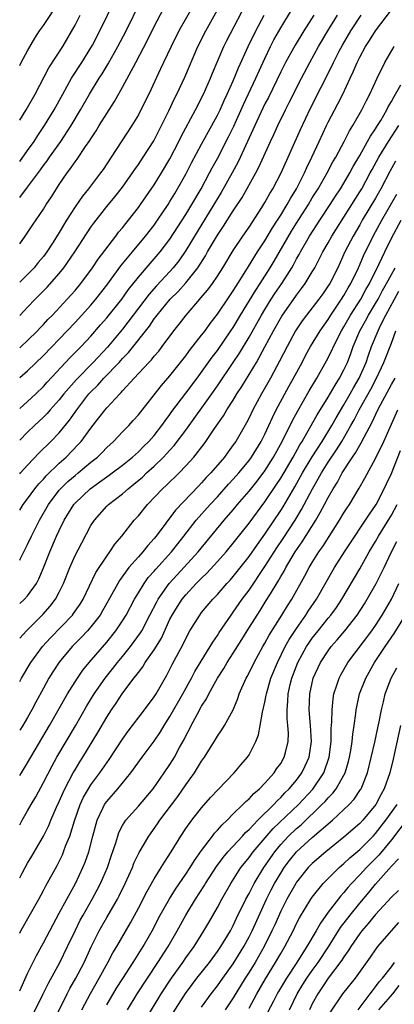
# Model space of a CAD drawing. Units: inches. Extents: x 2559000 to 2562000, y 1506000 to 1509000.
# Drawn here: x 2559000 to 2559047, y 1506768 to 1506892 of the extents above; entities that cross this region are included whole.
import ezdxf

# ---------------------------------------------------------------- set-up
doc = ezdxf.new("R2010")
doc.units = ezdxf.units.IN
doc.header["$MEASUREMENT"] = 0
doc.layers.add('LD25591506_2ft', color=80, linetype='Continuous')

msp = doc.modelspace()

# ---------------------------------------------------------------- linework, layer by layer
at = {"layer": 'LD25591506_2ft'}
for points, elevation in [([(2559000, 1506850.86), (2559000.17, 1506851), (2559001, 1506851.78), (2559002.23, 1506853), (2559002.6, 1506853.4), (2559003, 1506853.81), (2559003.57, 1506854.43), (2559004.13, 1506855), (2559005.99, 1506857), (2559007, 1506858.13), (2559007.72, 1506859), (2559009.19, 1506861), (2559009.92, 1506862.08), (2559012.16, 1506865), (2559012.51, 1506865.49), (2559013, 1506866.06), (2559013.4, 1506866.6), (2559013.74, 1506867), (2559015, 1506868.61), (2559015.28, 1506869), (2559017, 1506871.51), (2559017.93, 1506873), (2559019, 1506874.8), (2559020.12, 1506877), (2559020.4, 1506877.6), (2559022.24, 1506881), (2559023.23, 1506883), (2559024.12, 1506885), (2559024.38, 1506885.62), (2559025.83, 1506889), (2559026.21, 1506889.79), (2559029, 1506895.21)], 9928), ([(2559022.38, 1506895), (2559020.13, 1506891), (2559019.13, 1506889), (2559018.19, 1506887), (2559017.82, 1506886.18), (2559016.31, 1506883), (2559015.33, 1506881), (2559015, 1506880.38), (2559014.18, 1506879), (2559011.58, 1506875), (2559010.55, 1506873.45), (2559010.22, 1506873), (2559008.7, 1506871), (2559007.93, 1506870.07), (2559007, 1506868.69), (2559005.93, 1506867), (2559005, 1506865.45), (2559004.23, 1506864.23), (2559003.43, 1506863), (2559003, 1506862.43), (2559002.34, 1506861.66), (2559001.81, 1506861), (2559001, 1506860.15), (2559000, 1506859.17)], 9924), ([(2559000, 1506874.45), (2559001, 1506875.84), (2559001.81, 1506877), (2559002.27, 1506877.73), (2559003.14, 1506879), (2559004.35, 1506881), (2559005.43, 1506883), (2559006.56, 1506885), (2559007.85, 1506887), (2559009, 1506888.84), (2559009.2, 1506889.2), (2559010.12, 1506891), (2559012.06, 1506895)], 9918), ([(2559000, 1506869.88), (2559001, 1506871.18), (2559002.61, 1506873.39), (2559003, 1506873.94), (2559003.46, 1506874.54), (2559003.77, 1506875), (2559005.19, 1506877), (2559006.52, 1506879), (2559007.7, 1506881), (2559008.83, 1506883), (2559010.05, 1506885), (2559010.43, 1506885.57), (2559011.18, 1506886.82), (2559012.4, 1506889), (2559013.44, 1506891), (2559015.27, 1506894.73)], 9920), ([(2559000, 1506886.61), (2559000.2, 1506887), (2559001, 1506888.49), (2559001.92, 1506890.08), (2559002.52, 1506891), (2559003, 1506891.68), (2559005, 1506894.69)], 9914), ([(2559000, 1506864.03), (2559000.7, 1506865), (2559001.6, 1506866.4), (2559003, 1506868.43), (2559003.36, 1506869), (2559004.01, 1506869.98), (2559004.64, 1506871), (2559005, 1506871.55), (2559005.99, 1506873), (2559006.43, 1506873.57), (2559007, 1506874.41), (2559007.26, 1506874.74), (2559008.33, 1506876.33), (2559008.88, 1506877.12), (2559009, 1506877.32), (2559009.67, 1506878.33), (2559010.06, 1506879), (2559011, 1506880.54), (2559011.97, 1506882.03), (2559013, 1506883.87), (2559014.67, 1506887), (2559016.16, 1506889.84), (2559017, 1506891.55), (2559018.2, 1506893.8)], 9922), ([(2559000, 1506854.96), (2559000.04, 1506855), (2559001, 1506855.98), (2559001.95, 1506857), (2559003.45, 1506858.55), (2559005, 1506860.27), (2559005.59, 1506861), (2559006.96, 1506863), (2559009, 1506866.14), (2559009.35, 1506866.64), (2559011, 1506868.74), (2559012.03, 1506869.97), (2559013, 1506871.2), (2559014.28, 1506873), (2559014.56, 1506873.44), (2559015, 1506874.06), (2559015.62, 1506875), (2559016.95, 1506877.05), (2559018.86, 1506880.86), (2559019.58, 1506882.42), (2559019.88, 1506883), (2559020.87, 1506885.13), (2559022.53, 1506889), (2559023.52, 1506891), (2559025, 1506893.68)], 9926), ([(2559000, 1506823.94), (2559000.06, 1506824.06), (2559001, 1506825.95), (2559001.47, 1506827), (2559002.48, 1506829), (2559003.63, 1506831), (2559005, 1506832.82), (2559005.15, 1506833), (2559006.09, 1506833.91), (2559007, 1506834.68), (2559007.4, 1506835), (2559009, 1506836.35), (2559009.82, 1506837), (2559010.41, 1506837.59), (2559011, 1506838.21), (2559011.87, 1506839), (2559013, 1506840.19), (2559013.79, 1506841), (2559014.36, 1506841.64), (2559015, 1506842.35), (2559017.93, 1506846.07), (2559019, 1506847.28), (2559021, 1506849.84), (2559021.48, 1506850.52), (2559023, 1506852.44), (2559023.43, 1506853), (2559024.08, 1506853.92), (2559025, 1506855.1), (2559026.57, 1506857.43), (2559027, 1506858.05), (2559027.36, 1506858.64), (2559028.61, 1506860.61), (2559030.08, 1506863), (2559031, 1506864.39), (2559031.97, 1506866.03), (2559032.6, 1506867), (2559033, 1506867.64), (2559033.8, 1506869), (2559034.22, 1506869.78), (2559034.98, 1506871), (2559036.02, 1506873), (2559036.31, 1506873.69), (2559036.95, 1506875), (2559037.86, 1506877), (2559038.79, 1506879), (2559039, 1506879.42), (2559040.24, 1506881.76), (2559040.85, 1506883), (2559041.78, 1506885), (2559042.18, 1506885.82), (2559042.66, 1506887), (2559043, 1506887.67), (2559043.73, 1506889), (2559044.24, 1506889.76), (2559045, 1506891.01), (2559047, 1506893.67)], 9940), ([(2559000, 1506843.17), (2559001, 1506844.04), (2559002.02, 1506845), (2559003, 1506845.96), (2559003.49, 1506846.51), (2559006.39, 1506849.61), (2559007.76, 1506851), (2559009, 1506852.34), (2559010.23, 1506853.77), (2559011, 1506854.64), (2559012.9, 1506857), (2559013.76, 1506858.24), (2559015, 1506859.81), (2559016.48, 1506861.52), (2559017, 1506862.1), (2559017.77, 1506863), (2559019, 1506864.62), (2559021, 1506867.74), (2559021.76, 1506869), (2559022.93, 1506871), (2559024.01, 1506873), (2559024.34, 1506873.66), (2559025, 1506874.81), (2559026.42, 1506877.58), (2559027.08, 1506878.92), (2559028.31, 1506881.69), (2559029.87, 1506885), (2559031, 1506887.51), (2559031.72, 1506889), (2559032.15, 1506889.85), (2559033, 1506891.39), (2559034.36, 1506893.64)], 9932), ([(2559000, 1506830.3), (2559000.45, 1506831), (2559001, 1506831.71), (2559001.92, 1506833), (2559002.4, 1506833.6), (2559003, 1506834.23), (2559003.35, 1506834.65), (2559005, 1506836.23), (2559005.87, 1506837), (2559007.41, 1506838.59), (2559007.77, 1506839), (2559009, 1506840.69), (2559010.02, 1506841.98), (2559010.79, 1506843), (2559011, 1506843.25), (2559012.64, 1506845), (2559012.83, 1506845.17), (2559013, 1506845.38), (2559014.48, 1506847), (2559016.32, 1506849), (2559016.66, 1506849.34), (2559017, 1506849.79), (2559017.57, 1506850.43), (2559018.01, 1506851), (2559019.49, 1506853), (2559020.16, 1506853.84), (2559021.03, 1506855), (2559022.76, 1506857), (2559022.88, 1506857.12), (2559023.79, 1506858.21), (2559024.37, 1506859), (2559025, 1506859.92), (2559025.69, 1506861), (2559027, 1506863.17), (2559028.22, 1506865), (2559029, 1506866.12), (2559030.61, 1506868.61), (2559031, 1506869.24), (2559031.61, 1506870.39), (2559032, 1506871), (2559033.07, 1506873), (2559035.51, 1506878.49), (2559036.79, 1506881.21), (2559039.48, 1506886.52), (2559039.69, 1506887), (2559040.41, 1506888.41), (2559040.82, 1506889.18), (2559041.87, 1506891), (2559043.17, 1506893)], 9938), ([(2559000, 1506834.89), (2559000.1, 1506835), (2559001, 1506835.97), (2559002.47, 1506837.53), (2559003.95, 1506839), (2559005, 1506840.1), (2559006.31, 1506841.69), (2559007.21, 1506843), (2559008.74, 1506845), (2559009, 1506845.29), (2559009.87, 1506846.13), (2559010.64, 1506847), (2559012.57, 1506849), (2559013, 1506849.48), (2559013.75, 1506850.25), (2559016.4, 1506853.6), (2559017, 1506854.5), (2559017.22, 1506854.78), (2559017.37, 1506855), (2559019.01, 1506857), (2559020.02, 1506857.98), (2559021, 1506859.08), (2559022.52, 1506861), (2559023.49, 1506862.51), (2559023.76, 1506863), (2559025, 1506865.13), (2559025.76, 1506866.24), (2559027, 1506868.22), (2559028.11, 1506869.89), (2559029.85, 1506873), (2559030.25, 1506873.75), (2559031.7, 1506877), (2559032.12, 1506877.88), (2559032.63, 1506879), (2559033.62, 1506881), (2559034.09, 1506881.91), (2559035.62, 1506885), (2559036.68, 1506887), (2559037.8, 1506889), (2559038.97, 1506891), (2559040.2, 1506893)], 9936), ([(2559037.18, 1506893), (2559035.91, 1506891), (2559034.82, 1506889.18), (2559033.6, 1506887), (2559033, 1506885.82), (2559031.44, 1506882.56), (2559031, 1506881.74), (2559029.71, 1506879), (2559027.61, 1506874.39), (2559026.85, 1506873), (2559025.47, 1506870.53), (2559025, 1506869.77), (2559024.55, 1506869), (2559022.44, 1506865.56), (2559021, 1506863.16), (2559020.12, 1506861.88), (2559019.42, 1506861), (2559019, 1506860.53), (2559017.3, 1506858.7), (2559016.35, 1506857.65), (2559014.36, 1506855), (2559013, 1506853.23), (2559011.08, 1506850.92), (2559009.27, 1506849), (2559007.16, 1506846.84), (2559005.56, 1506845), (2559005, 1506844.27), (2559003.87, 1506843), (2559003.47, 1506842.53), (2559003, 1506842.06), (2559001.86, 1506841), (2559001, 1506840.16), (2559000, 1506839.16)], 9934), ([(2559000, 1506847.09), (2559001, 1506847.95), (2559003, 1506849.89), (2559006.01, 1506853), (2559007, 1506854.05), (2559009, 1506856.27), (2559009.62, 1506857), (2559011, 1506858.77), (2559012.78, 1506861.22), (2559014.24, 1506863), (2559015.91, 1506865), (2559017, 1506866.4), (2559017.42, 1506867), (2559018.76, 1506869), (2559019, 1506869.38), (2559019.6, 1506870.4), (2559019.97, 1506871), (2559021, 1506872.84), (2559021.73, 1506874.27), (2559023, 1506876.65), (2559024.31, 1506879), (2559025, 1506880.3), (2559025.34, 1506881), (2559025.84, 1506882.16), (2559026.25, 1506883), (2559027, 1506884.66), (2559027.68, 1506886.32), (2559028.9, 1506889), (2559029.86, 1506891), (2559030.9, 1506893)], 9930), ([(2559000, 1506879.68), (2559000.83, 1506881), (2559001.95, 1506883), (2559003.7, 1506886.3), (2559005.43, 1506889), (2559007, 1506891.71), (2559007.66, 1506893)], 9916), ([(2559000, 1506818.46), (2559000.6, 1506819), (2559001, 1506819.44), (2559002.11, 1506821), (2559002.42, 1506821.58), (2559003.01, 1506822.99), (2559003.79, 1506825), (2559004.66, 1506827), (2559005, 1506827.72), (2559005.64, 1506829), (2559006.85, 1506831), (2559007, 1506831.17), (2559008.9, 1506833), (2559010.14, 1506833.86), (2559011, 1506834.5), (2559011.3, 1506834.7), (2559011.71, 1506835), (2559013, 1506835.97), (2559014.26, 1506837), (2559015, 1506837.68), (2559015.65, 1506838.35), (2559016.33, 1506839), (2559017, 1506839.76), (2559017.97, 1506841), (2559018.39, 1506841.61), (2559019, 1506842.42), (2559019.23, 1506842.77), (2559021, 1506845.09), (2559022.42, 1506847), (2559024.33, 1506849.67), (2559025, 1506850.53), (2559026.71, 1506853), (2559027, 1506853.44), (2559027.92, 1506855), (2559029.84, 1506858.16), (2559030.4, 1506859), (2559031.66, 1506861), (2559032.16, 1506861.84), (2559034.37, 1506865.63), (2559035, 1506866.65), (2559036.5, 1506869), (2559037, 1506869.84), (2559037.73, 1506871), (2559038.88, 1506873), (2559039.6, 1506874.4), (2559039.96, 1506875), (2559041.01, 1506877), (2559041.68, 1506878.32), (2559042.12, 1506879), (2559043.26, 1506881), (2559043.83, 1506882.17), (2559044.28, 1506883), (2559045.2, 1506885), (2559046.19, 1506887), (2559047.37, 1506889)], 9942), ([(2559000, 1506814.06), (2559000.85, 1506815), (2559002.94, 1506817.06), (2559003.86, 1506818.14), (2559004.52, 1506819), (2559005, 1506819.9), (2559005.55, 1506821), (2559006.34, 1506823), (2559007, 1506824.52), (2559007.84, 1506826.16), (2559009, 1506828.32), (2559009.44, 1506829), (2559011, 1506830.78), (2559011.22, 1506831), (2559013, 1506832.37), (2559013.7, 1506833), (2559014.44, 1506833.56), (2559015.52, 1506834.48), (2559016.04, 1506835), (2559017, 1506835.87), (2559018.18, 1506837), (2559018.58, 1506837.42), (2559019, 1506837.89), (2559019.54, 1506838.46), (2559021, 1506840.42), (2559024.28, 1506845), (2559025, 1506846.03), (2559027, 1506848.98), (2559027.81, 1506850.19), (2559029, 1506852.18), (2559030.57, 1506855), (2559031, 1506855.72), (2559031.8, 1506857), (2559032.27, 1506857.73), (2559033.14, 1506859), (2559034.39, 1506861), (2559034.62, 1506861.38), (2559035, 1506862.11), (2559035.33, 1506862.67), (2559035.5, 1506863), (2559036.64, 1506865), (2559037.94, 1506867), (2559039.27, 1506869), (2559039.94, 1506870.06), (2559040.56, 1506871), (2559041, 1506871.71), (2559041.76, 1506873), (2559042.18, 1506873.82), (2559043, 1506875.2), (2559043.99, 1506877), (2559044.34, 1506877.66), (2559045, 1506878.59), (2559045.26, 1506879), (2559045.66, 1506879.66), (2559046.43, 1506881), (2559046.61, 1506881.39), (2559047, 1506882.03), (2559047.33, 1506882.67), (2559048.18, 1506884.18)], 9944), ([(2559000, 1506808.59), (2559000.22, 1506809), (2559001.41, 1506811), (2559002.88, 1506813), (2559003.88, 1506814.12), (2559006.66, 1506817), (2559006.81, 1506817.19), (2559007.63, 1506818.37), (2559008.01, 1506819), (2559009.63, 1506822.37), (2559011, 1506824.47), (2559011.39, 1506825), (2559012.02, 1506825.98), (2559012.9, 1506827), (2559014.47, 1506829), (2559015, 1506829.58), (2559016.16, 1506831), (2559018.06, 1506833), (2559018.56, 1506833.44), (2559020.15, 1506835), (2559021, 1506835.88), (2559022.01, 1506837), (2559023.31, 1506838.69), (2559023.54, 1506839), (2559024.63, 1506840.63), (2559025.76, 1506842.24), (2559026.2, 1506843), (2559027, 1506844.23), (2559027.46, 1506845), (2559028.07, 1506845.93), (2559029, 1506847.45), (2559029.92, 1506849), (2559031.01, 1506850.99), (2559032.08, 1506853), (2559033.14, 1506854.86), (2559035, 1506857.51), (2559035.65, 1506858.35), (2559036.11, 1506859), (2559037, 1506860.47), (2559037.31, 1506861), (2559038.35, 1506863), (2559039, 1506864.15), (2559039.45, 1506865), (2559043, 1506870.6), (2559043.24, 1506871), (2559044.33, 1506873), (2559044.55, 1506873.45), (2559045.39, 1506875), (2559046.63, 1506877), (2559047.96, 1506879)], 9946), ([(2559047.52, 1506874.48), (2559046.8, 1506873.2), (2559045.66, 1506871), (2559045, 1506869.82), (2559043.32, 1506867), (2559043, 1506866.43), (2559042.15, 1506865), (2559041.13, 1506863), (2559040.21, 1506861), (2559039.2, 1506859), (2559039, 1506858.68), (2559038.31, 1506857.69), (2559037.82, 1506857), (2559036.27, 1506855), (2559035.73, 1506854.27), (2559034.87, 1506853), (2559033.8, 1506851), (2559032.86, 1506849.14), (2559031.7, 1506847), (2559030.57, 1506845), (2559029.48, 1506843), (2559029, 1506842), (2559028.66, 1506841.34), (2559027.31, 1506839), (2559027, 1506838.54), (2559026.34, 1506837.66), (2559025.88, 1506837), (2559024.16, 1506835), (2559023.59, 1506834.41), (2559023, 1506833.74), (2559022.63, 1506833.37), (2559019.71, 1506830.29), (2559017.25, 1506827), (2559017, 1506826.69), (2559016.19, 1506825.81), (2559015.55, 1506825), (2559015, 1506824.38), (2559013.81, 1506823), (2559012.62, 1506821.38), (2559011.2, 1506818.8), (2559010.48, 1506817.52), (2559010.16, 1506817), (2559009, 1506815.49), (2559008.57, 1506815), (2559007.82, 1506814.18), (2559006.63, 1506813), (2559005, 1506811.05), (2559004.2, 1506809.8), (2559003.7, 1506809), (2559003, 1506807.74), (2559002.04, 1506805.96), (2559001.55, 1506805), (2559001, 1506804.02), (2559000.38, 1506803), (2559000, 1506802.4)], 9948), ([(2559000, 1506796.68), (2559000.21, 1506797), (2559001, 1506798.29), (2559003.75, 1506803), (2559006.04, 1506807), (2559007.29, 1506809), (2559007.99, 1506810.01), (2559008.79, 1506811), (2559011, 1506813.56), (2559012.16, 1506815), (2559013, 1506816.27), (2559013.44, 1506817), (2559014.5, 1506819), (2559015, 1506819.82), (2559015.73, 1506821), (2559016.26, 1506821.74), (2559017, 1506822.56), (2559017.2, 1506822.8), (2559019.18, 1506825), (2559019.98, 1506826.02), (2559020.77, 1506827), (2559022.33, 1506829), (2559024.08, 1506831), (2559025, 1506831.99), (2559026.42, 1506833.58), (2559027, 1506834.2), (2559027.71, 1506835), (2559029, 1506836.57), (2559029.31, 1506837), (2559030.53, 1506839), (2559031, 1506839.93), (2559031.5, 1506841), (2559031.96, 1506842.04), (2559032.44, 1506843), (2559034.04, 1506845.96), (2559034.63, 1506847), (2559035.7, 1506849), (2559036.14, 1506849.86), (2559036.78, 1506851), (2559037.98, 1506853), (2559039, 1506854.44), (2559039.34, 1506855), (2559040.71, 1506857), (2559041, 1506857.46), (2559041.55, 1506858.45), (2559041.88, 1506859), (2559042.83, 1506861), (2559043.48, 1506862.52), (2559044.69, 1506865), (2559045.78, 1506867), (2559047.68, 1506870.32)], 9950), ([(2559000, 1506790.44), (2559000.3, 1506791), (2559001, 1506792.21), (2559001.43, 1506793), (2559002.02, 1506793.98), (2559003, 1506795.77), (2559004.1, 1506797.91), (2559004.7, 1506799), (2559007.05, 1506802.95), (2559008.5, 1506805.5), (2559009.43, 1506807), (2559010.82, 1506809), (2559011.78, 1506810.22), (2559012.38, 1506811), (2559013, 1506811.75), (2559014, 1506813), (2559015.27, 1506814.73), (2559015.42, 1506815), (2559016.46, 1506817), (2559017.32, 1506818.68), (2559017.5, 1506819), (2559018.9, 1506821), (2559019.89, 1506822.11), (2559022.56, 1506825), (2559025.87, 1506829), (2559027, 1506830.32), (2559027.55, 1506831), (2559029, 1506832.69), (2559030.03, 1506833.97), (2559031, 1506835.25), (2559032.1, 1506837), (2559033.2, 1506839), (2559034.45, 1506841.55), (2559035.15, 1506842.85), (2559036.6, 1506845.4), (2559037.56, 1506847), (2559038.8, 1506849.2), (2559039.48, 1506850.52), (2559039.68, 1506851), (2559040.68, 1506853), (2559041, 1506853.51), (2559041.84, 1506855), (2559043.13, 1506857), (2559043.78, 1506858.22), (2559044.23, 1506859), (2559045.42, 1506861.42), (2559046.15, 1506863), (2559047, 1506864.74), (2559048.25, 1506867)], 9952), ([(2559000, 1506783.71), (2559000.32, 1506784.32), (2559000.68, 1506785), (2559001, 1506785.56), (2559001.55, 1506786.45), (2559003.01, 1506789), (2559003.67, 1506790.33), (2559003.94, 1506791), (2559004.66, 1506792.66), (2559005, 1506793.39), (2559005.48, 1506794.52), (2559005.71, 1506795), (2559006.77, 1506797), (2559007, 1506797.4), (2559007.6, 1506798.4), (2559008, 1506799), (2559009.89, 1506802.11), (2559011, 1506804.05), (2559011.61, 1506805), (2559012.18, 1506805.82), (2559012.94, 1506807), (2559014.45, 1506809), (2559014.7, 1506809.3), (2559015, 1506809.74), (2559015.56, 1506810.44), (2559015.88, 1506811), (2559017, 1506812.61), (2559017.91, 1506814.09), (2559019, 1506816.46), (2559019.28, 1506817), (2559019.94, 1506818.06), (2559020.55, 1506819), (2559021, 1506819.56), (2559022.33, 1506821), (2559023, 1506821.69), (2559023.68, 1506822.32), (2559025, 1506823.76), (2559026.1, 1506825), (2559027, 1506826.09), (2559029, 1506828.65), (2559031, 1506831.33), (2559032.48, 1506833.52), (2559033, 1506834.32), (2559034.57, 1506837), (2559035.43, 1506838.57), (2559035.71, 1506839), (2559036.7, 1506840.7), (2559037.63, 1506842.37), (2559039, 1506844.59), (2559039.88, 1506846.12), (2559040.45, 1506847), (2559041, 1506848.04), (2559041.44, 1506849), (2559041.87, 1506850.13), (2559042.18, 1506851), (2559043.02, 1506853), (2559043.74, 1506854.26), (2559044.12, 1506855), (2559045, 1506856.45), (2559045.31, 1506857), (2559045.89, 1506858.11), (2559046.4, 1506859), (2559047, 1506860.14), (2559047.48, 1506861)], 9954), ([(2559000, 1506776.71), (2559000.15, 1506777), (2559002.4, 1506781), (2559003, 1506782.1), (2559003.3, 1506782.7), (2559004.73, 1506785.27), (2559005.39, 1506786.61), (2559005.55, 1506787), (2559005.85, 1506787.85), (2559006.32, 1506789), (2559006.93, 1506790.93), (2559007.66, 1506793), (2559008.08, 1506793.92), (2559008.7, 1506795), (2559009, 1506795.47), (2559010.13, 1506797), (2559011, 1506798.27), (2559011.31, 1506798.69), (2559013, 1506801.28), (2559013.71, 1506802.29), (2559015.78, 1506805), (2559017, 1506806.62), (2559017.24, 1506807), (2559018.61, 1506809.39), (2559019, 1506810.14), (2559019.28, 1506810.72), (2559020.68, 1506813.32), (2559021, 1506814.04), (2559021.52, 1506815), (2559022.77, 1506817), (2559023, 1506817.3), (2559024.42, 1506819), (2559025, 1506819.6), (2559026.21, 1506821), (2559026.59, 1506821.41), (2559027, 1506821.87), (2559029, 1506824.41), (2559030.05, 1506825.95), (2559031, 1506827.25), (2559033, 1506830.23), (2559033.3, 1506830.7), (2559034.77, 1506833.23), (2559035.77, 1506835), (2559036.98, 1506837.02), (2559038.24, 1506839), (2559039.47, 1506841), (2559040.01, 1506841.99), (2559041, 1506843.64), (2559041.78, 1506845), (2559042.21, 1506845.79), (2559042.92, 1506847), (2559043.79, 1506849), (2559044.09, 1506849.91), (2559044.5, 1506851), (2559045.31, 1506853), (2559045.6, 1506853.6), (2559046.3, 1506855), (2559047.96, 1506858.04)], 9956), ([(2559000, 1506769.39), (2559001, 1506771.58), (2559002.12, 1506773.88), (2559003, 1506775.47), (2559004.21, 1506777.79), (2559005, 1506779.22), (2559005.94, 1506781), (2559007.04, 1506783), (2559008, 1506785), (2559008.29, 1506785.71), (2559008.74, 1506787), (2559009.26, 1506789), (2559009.81, 1506791), (2559010.53, 1506792.53), (2559010.73, 1506793), (2559011, 1506793.4), (2559012.39, 1506795), (2559014.05, 1506797), (2559015.49, 1506799), (2559017, 1506801.01), (2559017.81, 1506802.19), (2559018.28, 1506803), (2559019, 1506804.13), (2559020.63, 1506807), (2559021.73, 1506809), (2559022.16, 1506809.84), (2559024.1, 1506813), (2559024.42, 1506813.58), (2559025, 1506814.4), (2559025.23, 1506814.77), (2559026.73, 1506817), (2559027, 1506817.35), (2559028.14, 1506819), (2559029, 1506820.15), (2559031, 1506823.16), (2559032.5, 1506825.5), (2559033.31, 1506826.69), (2559034.81, 1506829), (2559035.64, 1506830.36), (2559037.02, 1506833), (2559037.75, 1506834.25), (2559038.15, 1506835), (2559039, 1506836.36), (2559040.06, 1506837.94), (2559040.72, 1506839), (2559041.88, 1506841), (2559042.28, 1506841.72), (2559042.94, 1506843), (2559044.39, 1506845.61), (2559045.13, 1506847), (2559046.06, 1506849), (2559047, 1506851.44), (2559047.55, 1506853)], 9958), ([(2559001.64, 1506766.36), (2559002.94, 1506768.94), (2559003.64, 1506770.36), (2559005.09, 1506773), (2559006.06, 1506775), (2559006.99, 1506777), (2559007.66, 1506778.34), (2559008.01, 1506779), (2559009.15, 1506781), (2559009.81, 1506782.19), (2559010.23, 1506783), (2559011.09, 1506785), (2559011.56, 1506786.44), (2559012.14, 1506788.14), (2559012.39, 1506789), (2559012.54, 1506789.46), (2559013, 1506790.35), (2559013.4, 1506791), (2559015, 1506792.8), (2559016.88, 1506795), (2559018.26, 1506797), (2559019, 1506798.08), (2559019.35, 1506798.64), (2559019.57, 1506799), (2559020.22, 1506800.22), (2559020.78, 1506801.22), (2559021, 1506801.7), (2559021.45, 1506802.55), (2559021.66, 1506803), (2559022.42, 1506804.42), (2559023, 1506805.46), (2559023.62, 1506806.38), (2559023.92, 1506807), (2559025, 1506809), (2559025.79, 1506810.21), (2559026.24, 1506811), (2559027, 1506812.17), (2559028.09, 1506813.91), (2559028.76, 1506815), (2559030.01, 1506817), (2559030.41, 1506817.59), (2559031.18, 1506818.82), (2559031.7, 1506819.7), (2559032.69, 1506821.31), (2559033, 1506821.87), (2559033.43, 1506822.57), (2559033.65, 1506823), (2559034.85, 1506825), (2559035.73, 1506826.27), (2559037.46, 1506829), (2559037.99, 1506829.99), (2559038.56, 1506831), (2559039, 1506831.87), (2559039.63, 1506833), (2559040.17, 1506833.83), (2559040.78, 1506835), (2559042.08, 1506837), (2559042.47, 1506837.53), (2559043, 1506838.52), (2559043.19, 1506838.81), (2559043.55, 1506839.55), (2559044.57, 1506841.43), (2559045.3, 1506843), (2559045.61, 1506843.61), (2559047, 1506846.2), (2559047.46, 1506847)], 9960), ([(2559004.01, 1506765), (2559005.98, 1506769), (2559006.33, 1506769.67), (2559007.09, 1506771), (2559008.14, 1506773), (2559009.04, 1506774.96), (2559010.04, 1506777), (2559011, 1506778.69), (2559012.36, 1506781), (2559012.58, 1506781.42), (2559013.35, 1506783), (2559014.24, 1506785), (2559014.45, 1506785.55), (2559015.1, 1506786.9), (2559016.32, 1506789), (2559017.44, 1506790.56), (2559017.71, 1506791), (2559019.98, 1506794.02), (2559021, 1506795.47), (2559022.09, 1506797), (2559023, 1506798.5), (2559023.36, 1506799), (2559024.76, 1506801.24), (2559025, 1506801.66), (2559025.56, 1506802.44), (2559025.89, 1506803), (2559026.99, 1506805.01), (2559027.57, 1506806.43), (2559027.76, 1506807), (2559028.62, 1506809), (2559028.77, 1506809.23), (2559029, 1506809.68), (2559029.64, 1506811), (2559030.74, 1506813), (2559031, 1506813.44), (2559031.54, 1506814.46), (2559033.15, 1506817), (2559033.84, 1506818.16), (2559034.39, 1506819), (2559036.05, 1506821.95), (2559036.6, 1506823), (2559037, 1506823.67), (2559037.82, 1506825), (2559038.31, 1506825.69), (2559040.45, 1506829), (2559041, 1506829.95), (2559041.4, 1506830.6), (2559041.68, 1506831), (2559042.93, 1506833.07), (2559043.65, 1506834.35), (2559045, 1506836.84), (2559046.04, 1506839), (2559047.82, 1506843)], 9962), ([(2559007.87, 1506767), (2559008.93, 1506769.07), (2559010.03, 1506771), (2559011.14, 1506773), (2559011.78, 1506774.22), (2559012.26, 1506775), (2559014, 1506778), (2559015, 1506779.86), (2559016.06, 1506781.94), (2559017, 1506783.59), (2559017.89, 1506785), (2559018.31, 1506785.69), (2559019.17, 1506787), (2559020.38, 1506789), (2559021, 1506789.94), (2559021.75, 1506791), (2559023, 1506792.59), (2559024.13, 1506793.87), (2559025.08, 1506794.92), (2559027.11, 1506797), (2559027.97, 1506798.03), (2559028.81, 1506799), (2559029, 1506799.31), (2559029.86, 1506801), (2559030.19, 1506801.81), (2559030.42, 1506803), (2559030.69, 1506804.69), (2559031, 1506805.98), (2559031.17, 1506806.83), (2559031.19, 1506807), (2559031.77, 1506809), (2559032.58, 1506811), (2559033.58, 1506813), (2559034.08, 1506813.92), (2559035, 1506815.31), (2559036.17, 1506817), (2559036.49, 1506817.51), (2559037.52, 1506819), (2559039.8, 1506823), (2559041.07, 1506825), (2559041.84, 1506826.16), (2559043.73, 1506829), (2559044.21, 1506829.79), (2559045, 1506830.89), (2559045.07, 1506831), (2559046.09, 1506833), (2559046.37, 1506833.63), (2559047, 1506834.94), (2559048.15, 1506837.85)], 9964), ([(2559011, 1506767.64), (2559012.25, 1506769.75), (2559013.03, 1506770.97), (2559014.35, 1506773), (2559015.62, 1506775), (2559016.75, 1506777), (2559017.78, 1506779), (2559018.94, 1506781.06), (2559019.71, 1506782.29), (2559021, 1506784.17), (2559021.54, 1506785), (2559022.08, 1506785.92), (2559023, 1506787.19), (2559024.38, 1506789), (2559024.64, 1506789.36), (2559025, 1506789.73), (2559025.58, 1506790.42), (2559026.22, 1506791), (2559027, 1506791.8), (2559028.23, 1506793), (2559028.6, 1506793.4), (2559029, 1506793.73), (2559029.6, 1506794.4), (2559030.31, 1506795), (2559031, 1506795.71), (2559032.16, 1506797), (2559032.49, 1506797.51), (2559033, 1506798.21), (2559033.46, 1506799), (2559033.59, 1506799.59), (2559033.95, 1506801), (2559033.98, 1506802.02), (2559033.91, 1506803), (2559033.83, 1506803.83), (2559033.81, 1506805), (2559033.92, 1506806.08), (2559033.95, 1506807), (2559034.2, 1506808.2), (2559034.39, 1506809), (2559035.15, 1506811), (2559036.28, 1506813), (2559036.56, 1506813.44), (2559037, 1506814.07), (2559037.72, 1506815), (2559039, 1506816.6), (2559039.34, 1506817), (2559040.04, 1506817.96), (2559040.75, 1506819), (2559043, 1506822.84), (2559044.2, 1506825), (2559045, 1506826.31), (2559045.38, 1506827), (2559047, 1506829.64), (2559047.71, 1506831)], 9966), ([(2559013.61, 1506767), (2559014.85, 1506769), (2559016.14, 1506771), (2559017.48, 1506773), (2559018.76, 1506775), (2559019.92, 1506777), (2559021, 1506778.97), (2559022.24, 1506781), (2559023.32, 1506782.68), (2559023.5, 1506783), (2559024.87, 1506785.13), (2559025.71, 1506786.29), (2559026.32, 1506787), (2559028.18, 1506789), (2559028.56, 1506789.44), (2559029, 1506789.82), (2559030.12, 1506791), (2559032.14, 1506793), (2559032.54, 1506793.46), (2559033, 1506793.87), (2559033.53, 1506794.47), (2559034.08, 1506795), (2559035, 1506796.1), (2559035.68, 1506797), (2559036.11, 1506797.89), (2559036.61, 1506799), (2559036.88, 1506801), (2559036.77, 1506803), (2559036.62, 1506805), (2559036.68, 1506807), (2559037.09, 1506809), (2559038.02, 1506811), (2559039, 1506812.48), (2559039.39, 1506813), (2559040.15, 1506813.85), (2559041.11, 1506815), (2559042.69, 1506817), (2559043.59, 1506818.41), (2559043.94, 1506819), (2559045.07, 1506821), (2559046.07, 1506823), (2559047.02, 1506825), (2559047.68, 1506826.32)], 9968), ([(2559016.05, 1506765.95), (2559017.88, 1506769), (2559019.18, 1506771), (2559020.61, 1506773), (2559021, 1506773.58), (2559022.04, 1506775), (2559023.3, 1506777), (2559023.93, 1506778.07), (2559025, 1506779.94), (2559025.56, 1506781), (2559026.69, 1506783), (2559027.97, 1506785), (2559028.42, 1506785.58), (2559029, 1506786.27), (2559029.54, 1506787), (2559032.06, 1506789.94), (2559035.25, 1506793), (2559037.05, 1506794.95), (2559038.46, 1506797), (2559039.13, 1506799), (2559039.37, 1506801), (2559039.39, 1506802.61), (2559039.48, 1506803.48), (2559039.5, 1506805), (2559039.63, 1506806.37), (2559039.73, 1506807), (2559040.12, 1506808.12), (2559040.38, 1506809), (2559040.59, 1506809.41), (2559041.51, 1506811), (2559044.52, 1506815), (2559045, 1506815.69), (2559045.84, 1506817), (2559047, 1506819.01), (2559047.95, 1506821)], 9970), ([(2559019.4, 1506766.6), (2559020.95, 1506769.05), (2559021.79, 1506770.21), (2559022.39, 1506771), (2559023.98, 1506773), (2559025, 1506774.36), (2559025.44, 1506775), (2559026.64, 1506777), (2559027, 1506777.67), (2559027.42, 1506778.58), (2559028.6, 1506781), (2559029, 1506781.74), (2559029.63, 1506783), (2559030.85, 1506785), (2559032.24, 1506787), (2559033, 1506787.92), (2559034, 1506789), (2559035, 1506789.95), (2559035.57, 1506790.43), (2559038.22, 1506793), (2559038.61, 1506793.39), (2559039, 1506793.86), (2559039.58, 1506794.42), (2559040.03, 1506795), (2559041, 1506796.71), (2559041.15, 1506797), (2559041.56, 1506798.44), (2559041.69, 1506799), (2559041.85, 1506799.85), (2559042.02, 1506801), (2559042.11, 1506801.89), (2559042.3, 1506803), (2559042.52, 1506804.52), (2559042.56, 1506805), (2559042.63, 1506805.37), (2559042.98, 1506807), (2559043.75, 1506809), (2559044.87, 1506811), (2559046.2, 1506813), (2559047.34, 1506814.66), (2559048.8, 1506817)], 9972), ([(2559023, 1506767.33), (2559024.2, 1506769), (2559025, 1506770.04), (2559025.67, 1506771), (2559027, 1506772.83), (2559028.33, 1506775), (2559029, 1506776.23), (2559029.39, 1506777), (2559031.21, 1506781), (2559031.81, 1506782.19), (2559032.23, 1506783), (2559033, 1506784.3), (2559033.45, 1506785), (2559034.12, 1506785.89), (2559035, 1506787), (2559037, 1506788.8), (2559039.54, 1506791), (2559041, 1506792.36), (2559041.66, 1506793), (2559042.31, 1506793.69), (2559043.11, 1506794.89), (2559043.18, 1506795), (2559043.97, 1506797), (2559044.9, 1506800.9), (2559045.29, 1506802.71), (2559045.47, 1506803.47), (2559045.75, 1506805), (2559046, 1506806), (2559046.23, 1506807), (2559046.97, 1506809), (2559047.68, 1506810.32)], 9974), ([(2559048.15, 1506803), (2559047.34, 1506799.34), (2559047.24, 1506798.76), (2559046.79, 1506797), (2559046.1, 1506795), (2559045.71, 1506794.29), (2559045.03, 1506793), (2559043.38, 1506791), (2559043, 1506790.6), (2559041, 1506788.86), (2559038.7, 1506787), (2559037, 1506785.52), (2559036.49, 1506785), (2559035, 1506783.16), (2559034.9, 1506783), (2559033.76, 1506781), (2559033, 1506779.49), (2559032.24, 1506777.76), (2559031.9, 1506777), (2559030.89, 1506775), (2559029.76, 1506773), (2559029, 1506771.75), (2559028.52, 1506771), (2559027, 1506768.51), (2559025.98, 1506767)], 9976), ([(2559029, 1506767.22), (2559029.97, 1506769), (2559031.07, 1506770.93), (2559032.35, 1506773), (2559033, 1506774.13), (2559033.52, 1506775), (2559034.56, 1506777), (2559035, 1506777.93), (2559035.36, 1506778.64), (2559036.81, 1506781), (2559037, 1506781.27), (2559038.39, 1506783), (2559039, 1506783.62), (2559040.4, 1506785), (2559041, 1506785.51), (2559041.76, 1506786.24), (2559043, 1506787.3), (2559044.69, 1506789), (2559045, 1506789.33), (2559046.31, 1506791), (2559047.74, 1506793)], 9978), ([(2559049, 1506791.12), (2559047, 1506788.53), (2559045.4, 1506786.6), (2559043.84, 1506785), (2559043, 1506784.07), (2559041.97, 1506783), (2559041.51, 1506782.49), (2559041, 1506781.85), (2559040.59, 1506781.42), (2559039, 1506779.34), (2559038.02, 1506777.98), (2559037.48, 1506777), (2559036.32, 1506775), (2559035.78, 1506774.22), (2559035.04, 1506773), (2559033.73, 1506771), (2559032.71, 1506769.29), (2559032.55, 1506769), (2559032.07, 1506768.07), (2559031.35, 1506766.65)], 9980), ([(2559034.1, 1506767), (2559035.1, 1506769), (2559035.81, 1506770.19), (2559036.32, 1506771), (2559037, 1506771.99), (2559037.73, 1506773), (2559039.04, 1506774.96), (2559040.58, 1506777.42), (2559041.78, 1506779), (2559043, 1506780.51), (2559044.15, 1506781.85), (2559045, 1506782.9), (2559047, 1506785.17), (2559047.9, 1506786.1)], 9982), ([(2559047.88, 1506782.12), (2559047, 1506781.27), (2559045, 1506779.08), (2559044.08, 1506777.92), (2559043.27, 1506777), (2559043, 1506776.65), (2559041.88, 1506775), (2559041.55, 1506774.45), (2559041, 1506773.7), (2559040.74, 1506773.26), (2559039, 1506770.98), (2559038.22, 1506769.78), (2559037.69, 1506769), (2559037, 1506767.75), (2559036.63, 1506767)], 9984), ([(2559039.31, 1506766.69), (2559040.86, 1506769), (2559042.44, 1506771), (2559044.34, 1506773.66), (2559045, 1506774.6), (2559045.3, 1506775), (2559047.01, 1506777), (2559047.94, 1506778.06)], 9986), ([(2559042.79, 1506767), (2559044.31, 1506769), (2559044.59, 1506769.41), (2559045, 1506769.89), (2559045.45, 1506770.55), (2559045.89, 1506771), (2559047, 1506772.45), (2559047.41, 1506773)], 9988), ([(2559047.93, 1506770.07), (2559047.13, 1506769), (2559045.37, 1506767)], 9990)]:
    msp.add_lwpolyline(points, dxfattribs=dict(at, elevation=elevation))

doc.saveas('drawing.dxf')
